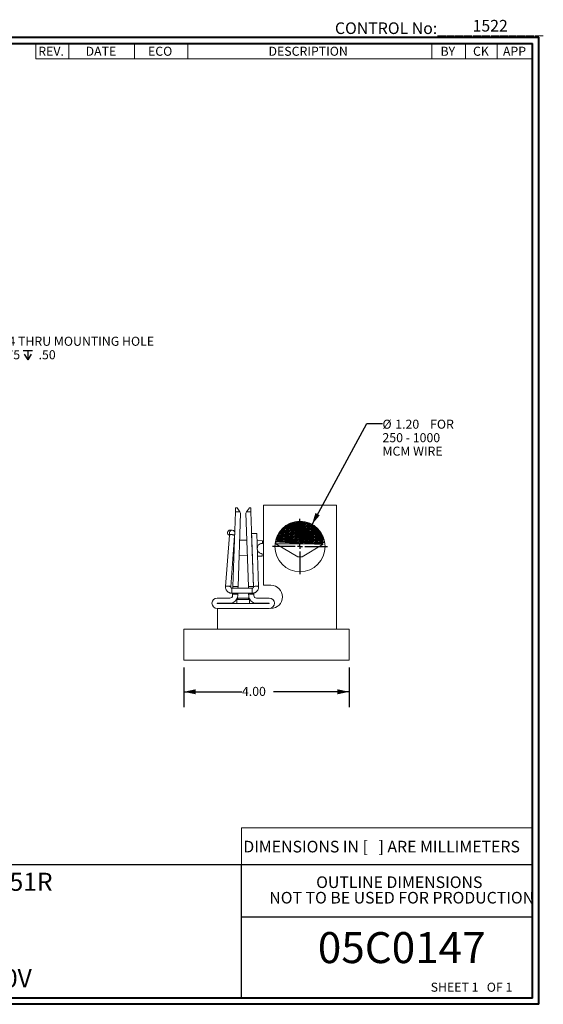
# Model space of a CAD drawing. Units: inches. Extents: x 0.3 to 10.7, y 0.3 to 8.3.
# Drawn here: x 6.4 to 10.7, y 0.3 to 8.3 of the extents above; entities that cross this region are included whole.
import ezdxf

# ---------------------------------------------------------------- set-up
doc = ezdxf.new("R2010")
doc.units = ezdxf.units.IN
doc.header["$MEASUREMENT"] = 0
doc.layers.add('DATA', color=7, linetype='Continuous')
doc.layers.add('DETAIL', color=7, linetype='Continuous')
doc.styles.add('SLDTEXTSTYLE0', font='TXT', dxfattribs={"width": 0.605})
doc.styles.add('SLDTEXTSTYLE1', font='TXT', dxfattribs={"width": 0.682984})
doc.styles.add('SLDTEXTSTYLE2', font='TXT', dxfattribs={"width": 0.564615})
doc.styles.add('SLDTEXTSTYLE3', font='TXT', dxfattribs={"width": 0.520972})
doc.styles.add('SLDTEXTSTYLE7', font='TXT', dxfattribs={"width": 0.5675})
doc.dimstyles.new('SLDDIMSTYLE0', dxfattribs={"dimtxt": 0.07078, "dimasz": 0.094, "dimexe": 0, "dimexo": 0.0625, "dimgap": 0.017695, "dimtad": 0, "dimtih": 1, "dimtoh": 1, "dimlfac": 3, "dimrnd": 1e-09, "dimzin": 4, "dimdsep": 46, "dimtxsty": 'SLDTEXTSTYLE0', "dimsah": 1, "dimcen": 0.09, "dimadec": 0, "dimazin": 1, "dimtfac": 1, "dimtdec": 3, "dimtofl": 0, "dimtmove": 0, "dimatfit": 3, "dimfxl": 1, "dimfrac": 2, "dimtolj": 1, "dimtzin": 12, "dimarcsym": 0})
doc.dimstyles.new('SLDDIMSTYLE3', dxfattribs={"dimtxt": 0.07078, "dimasz": 0.094, "dimexe": 0, "dimexo": 0.0625, "dimgap": 0.017695, "dimtad": 0, "dimtih": 1, "dimtoh": 1, "dimlfac": 3, "dimrnd": 1e-09, "dimzin": 4, "dimdsep": 46, "dimtxsty": 'SLDTEXTSTYLE0', "dimsah": 1, "dimcen": 0, "dimadec": 0, "dimazin": 1, "dimtfac": 1, "dimtdec": 3, "dimtofl": 0, "dimtmove": 0, "dimatfit": 3, "dimfxl": 1, "dimfrac": 2, "dimtolj": 1, "dimtzin": 12, "dimarcsym": 0})
doc.dimstyles.new('SLDDIMSTYLE4', dxfattribs={"dimtxt": 0.07078, "dimasz": 0.094, "dimexe": 0, "dimexo": 0.0625, "dimgap": 0.017695, "dimtad": 0, "dimtih": 1, "dimtoh": 1, "dimdec": 0, "dimlfac": 3, "dimrnd": 1e-09, "dimzin": 12, "dimdsep": 46, "dimtxsty": 'SLDTEXTSTYLE0', "dimsah": 1, "dimcen": 0, "dimadec": 0, "dimazin": 3, "dimtfac": 1, "dimtdec": 3, "dimtofl": 0, "dimtmove": 0, "dimatfit": 3, "dimfxl": 1, "dimfrac": 2, "dimtolj": 1, "dimtzin": 12, "dimarcsym": 0})

# ---------------------------------------------------------------- blocks, each defined once
blk = doc.blocks.new('mm DIM NOTE')
at = {"color": 7, "lineweight": 15}
for p, q in [((0, 0), (0, 0.3)), ((0, 0.3), (2.35, 0.3))]:
    blk.add_line(p, q, dxfattribs=at)
at = {"color": 7, "insert": (0.0157, 0.1945), "char_height": 0.09375, "attachment_point": 1, "style": 'SLDTEXTSTYLE0'}
blk.add_mtext('DIMENSIONS IN [   ] ARE MILLIMETERS', dxfattribs=at)
blk = doc.blocks.new('SW_NOTE_0')
at = {"color": 0, "linetype": 'Continuous', "lineweight": 0, "char_height": 0.145833, "attachment_point": 2}
for s, insert, style in [('24001R, 24051R', (0.7428, 0.188), 'SLDTEXTSTYLE0'), ('400A     250V', (0.7428, -0.5898), 'SLDTEXTSTYLE2')]:
    blk.add_mtext(s, dxfattribs=dict(at, insert=insert, style=style))
blk = doc.blocks.new('SW_NOTE_1')
at = {"color": 0, "linetype": 'Continuous', "lineweight": 0, "char_height": 0.09375, "attachment_point": 2, "style": 'SLDTEXTSTYLE3'}
for s, insert in [('OUTLINE DIMENSIONS', (0.5929, 0.1209)), ('NOT TO BE USED FOR PRODUCTION', (0.6122, -0.0041))]:
    blk.add_mtext(s, dxfattribs=dict(at, insert=insert))
blk = doc.blocks.new('SW_TABLEANNOTATION_0')
at = {"color": 0, "linetype": 'Continuous', "lineweight": 0}
for p, q in [((0, 0), (0, -0.125)), ((4.0099, 0), (0, 0)), ((0.2686, 0), (0.2686, -0.125)), ((0.7964, 0), (0.7964, -0.125)), ((1.227, 0), (1.227, -0.125)), ((3.1956, 0), (3.1956, -0.125)), ((3.4673, 0), (3.4673, -0.125)), ((3.7251, 0), (3.7251, -0.125)), ((4.0099, -0.125), (4.0099, 0)), ((0, -0.125), (4.0099, -0.125))]:
    blk.add_line(p, q, dxfattribs=at)
at = {"color": 0, "linetype": 'Continuous', "lineweight": 0, "attachment_point": 1, "style": 'SLDTEXTSTYLE0'}
for s, insert, char_height in [('REV.', (0.0209, -0.0263), 0.07292), ('DATE', (0.4029, -0.0263), 0.07292), ('ECO', (0.9064, -0.0263), 0.07292), ('DESCRIPTION', (1.8791, -0.0263), 0.072917), ('BY', (3.2666, -0.0263), 0.07292), ('CK', (3.5287, -0.0263), 0.07292), ('APP', (3.7703, -0.0263), 0.07292)]:
    blk.add_mtext(s, dxfattribs=dict(at, insert=insert, char_height=char_height))
blk = doc.blocks.new('_D_3')
at = {"layer": 'DETAIL'}
for p, q in [((7.7661, 3.0457), (7.7661, 2.7253)), ((9.0994, 3.0457), (9.0994, 2.7253)), ((7.7661, 2.8503), (8.2343, 2.8503)), ((9.0994, 2.8503), (8.4882, 2.8503))]:
    blk.add_line(p, q, dxfattribs=at)
for points in [[(7.7661, 2.8503), (7.8601, 2.8303), (7.8601, 2.8703)], [(9.0994, 2.8503), (9.0054, 2.8703), (9.0054, 2.8303)]]:
    blk.add_solid(points, dxfattribs=at)
at = {"layer": 'DETAIL', "insert": (8.2343, 2.89, 1.1346), "char_height": 0.07292, "attachment_point": 1, "style": 'SLDTEXTSTYLE0'}
blk.add_mtext('4.00', dxfattribs=at)
blk = doc.blocks.new('_D_4')
at = {"layer": 'DETAIL'}
for p, q in [((8.7998, 4.2007), (9.2432, 5.0146)), ((9.2432, 5.0146), (9.3682, 5.0146))]:
    blk.add_line(p, q, dxfattribs=at)
blk.add_solid([(8.7998, 4.2007), (8.8624, 4.2737), (8.8272, 4.2928)], dxfattribs=at)
at = {"layer": 'DETAIL', "char_height": 0.07292, "attachment_point": 1, "style": 'SLDTEXTSTYLE0'}
for s, insert in [('%%c', (9.3682, 5.0451, 1.1346)), ('1.20', (9.4715, 5.0451, 1.1346)), ('FOR', (9.7527, 5.0451, 1.1346)), ('250 - 1000', (9.3682, 4.9364, 1.1346)), ('MCM WIRE', (9.3682, 4.8277, 1.1346))]:
    blk.add_mtext(s, dxfattribs=dict(at, insert=insert))
blk = doc.blocks.new('SW_CENTERMARKSYMBOL_0')
at = {"layer": 'DETAIL', "color": 0}
for p, q in [((0, 0.04), (0, 0.223)), ((-0.04, 0), (-0.223, 0)), ((0, 0), (-0.02, 0)), ((0, 0), (0, 0.02)), ((0, 0), (0, -0.02)), ((0, 0), (0.02, 0)), ((0.04, 0), (0.223, 0)), ((0, -0.04), (0, -0.223))]:
    blk.add_line(p, q, dxfattribs=at)
blk = doc.blocks.new('SW_SYMBOL_HOLE_SPOT')
at = {"layer": 'DETAIL', "color": 0}
for p, q in [((0, 34.4), (0, 3)), ((63, 3), (63, 34.4)), ((0, 3), (63, 3))]:
    blk.add_line(p, q, dxfattribs=at)
blk = doc.blocks.new('SW_SYMBOL_HOLE_DEPTH')
at = {"layer": 'DETAIL', "color": 0}
for p, q in [((0, 34.4), (31.5, 34.4)), ((15.7, 34.4), (15.7, 3)), ((3.9, 21.9), (15.7, 3)), ((27.6, 21.9), (15.7, 3))]:
    blk.add_line(p, q, dxfattribs=at)
blk = doc.blocks.new('_D_9')
at = {"layer": 'DETAIL'}
for p, q in [((5.4102, 6.023), (5.8659, 5.6744)), ((5.8659, 5.6744), (5.9909, 5.6744))]:
    blk.add_line(p, q, dxfattribs=at)
blk.add_solid([(5.4102, 6.023), (5.4727, 5.95), (5.497, 5.9818)], dxfattribs=at)
at = {"layer": 'DETAIL', "xscale": 0.0023874609, "yscale": 0.0023874609, "zscale": 0.0023874609}
for name, p in [('SW_SYMBOL_HOLE_SPOT', (5.9909, 5.5219)), ('SW_SYMBOL_HOLE_DEPTH', (6.468, 5.5219))]:
    blk.add_blockref(name, p, dxfattribs=at)
at = {"layer": 'DETAIL', "attachment_point": 1, "style": 'SLDTEXTSTYLE0'}
for s, insert, char_height in [('4X', (5.9909, 5.7141, -0.2138), 0.07292), ('%%c', (6.1368, 5.7141, -0.2138), 0.07292), ('.34 THRU MOUNTING HOLE', (6.2674, 5.7141, -0.2138), 0.072917), ('%%c', (6.1757, 5.6054, -0.2138), 0.07292), ('.75', (6.3063, 5.6054, -0.2138), 0.07292), ('.50', (6.5932, 5.6054, -0.2138), 0.07292)]:
    blk.add_mtext(s, dxfattribs=dict(at, insert=insert, char_height=char_height))

msp = doc.modelspace()

# ---------------------------------------------------------------- linework, layer by layer
at = {"color": 7, "linetype": 'Continuous', "lineweight": 40}
for p, q in [((0.3299, 8.1296), (10.6299, 8.1296)), ((10.6299, 0.3296), (10.6299, 8.1296)), ((0.3799, 8.0796), (10.5799, 8.0796)), ((10.5799, 0.3796), (10.5799, 8.0796)), ((10.6299, 0.3296), (0.3299, 0.3296)), ((10.5799, 0.3796), (0.3799, 0.3796))]:
    msp.add_line(p, q, dxfattribs=at)
at = {"color": 7, "linetype": 'Continuous', "lineweight": 15}
for p, q in [((8.1825, 4.3007), (8.1613, 3.6994)), ((8.1825, 4.3007), (8.1837, 4.3341)), ((8.2172, 4.3007), (8.1825, 4.3007)), ((8.1837, 4.3341), (8.1947, 4.3341)), ((8.1947, 4.3341), (8.2172, 4.3007)), ((8.2027, 3.6994), (8.2236, 4.2912)), ((8.2236, 4.2912), (8.2172, 4.3007)), ((8.2716, 4.3007), (8.2652, 4.2912)), ((8.2652, 4.2912), (8.2861, 3.6994)), ((8.2716, 4.3007), (8.2941, 4.3341)), ((8.3063, 4.3007), (8.2716, 4.3007)), ((8.2941, 4.3341), (8.3051, 4.3341)), ((8.3051, 4.3341), (8.3063, 4.3007)), ((8.3275, 3.6994), (8.3063, 4.3007)), ((8.4094, 3.7091), (8.4094, 4.3557)), ((8.4094, 4.3557), (8.9961, 4.3557)), ((8.9961, 4.3557), (8.9961, 3.3557)), ((8.1347, 4.1355), (8.1331, 4.1135)), ((8.1744, 4.1104), (8.176, 4.1324)), ((8.1331, 4.1135), (8.1022, 3.6989)), ((8.1436, 3.6958), (8.1744, 4.1104)), ((8.175, 4.0865), (8.1726, 4.0865)), ((8.273, 4.0725), (8.2159, 4.0745)), ((8.3125, 4.1282), (8.3278, 3.6955)), ((8.3145, 4.071), (8.3144, 4.071)), ((8.3691, 3.6969), (8.3539, 4.1282)), ((8.4011, 4.068), (8.356, 4.0696)), ((8.4011, 4.068), (8.4004, 4.0472)), ((8.5204, 4.0666), (8.5077, 4.0604)), ((8.5077, 4.0603), (8.5077, 4.045)), ((8.5085, 4.0813), (8.5208, 4.073)), ((8.5204, 4.0883), (8.5089, 4.0826)), ((8.5147, 4.0988), (8.5208, 4.0947)), ((8.5204, 4.11), (8.5193, 4.1094)), ((8.5206, 4.112), (8.5204, 4.11)), ((8.5208, 4.0947), (8.5204, 4.0883)), ((8.5208, 4.073), (8.5204, 4.0666)), ((8.8846, 4.1077), (8.8849, 4.112)), ((8.888, 4.1054), (8.8846, 4.1077)), ((8.8846, 4.086), (8.885, 4.0924)), ((8.8977, 4.0772), (8.8846, 4.086)), ((8.8846, 4.0643), (8.885, 4.0707)), ((8.8977, 4.0556), (8.8846, 4.0643)), ((8.885, 4.0924), (8.892, 4.0958)), ((8.885, 4.0707), (8.8977, 4.077)), ((8.885, 4.0491), (8.8977, 4.0553)), ((8.8977, 4.077), (8.8977, 4.0773)), ((8.8977, 4.0554), (8.8977, 4.0556)), ((8.5077, 4.045), (8.6841, 3.9391)), ((8.5077, 4.045), (8.7376, 4.045)), ((8.7214, 3.9391), (8.8888, 4.0397)), ((8.8846, 4.0427), (8.885, 4.0491)), ((8.8888, 4.0399), (8.8846, 4.0427)), ((8.1618, 3.9408), (8.1698, 3.9406)), ((8.2115, 3.9496), (8.2774, 3.9473)), ((8.3188, 3.9458), (8.3189, 3.9458)), ((8.3604, 3.9443), (8.3967, 3.943)), ((8.3975, 3.9639), (8.3967, 3.943)), ((8.6841, 3.9391), (8.7214, 3.9391)), ((8.3175, 3.6863), (8.1538, 3.6863)), ((8.1609, 3.6863), (8.1613, 3.6994)), ((8.2027, 3.6994), (8.1613, 3.6994)), ((8.2027, 3.6994), (8.2022, 3.6863)), ((8.2866, 3.6863), (8.2861, 3.6994)), ((8.3275, 3.6994), (8.2861, 3.6994)), ((8.3275, 3.6994), (8.3276, 3.6955)), ((8.4677, 3.7091), (8.4094, 3.7091)), ((8.1377, 3.6057), (8.0339, 3.6057)), ((8.1538, 3.6448), (8.3175, 3.6448)), ((8.1591, 3.6367), (8.1587, 3.626)), ((8.1591, 3.6367), (8.1594, 3.6448)), ((8.1591, 3.6367), (8.2005, 3.6367)), ((8.2033, 3.6057), (8.1923, 3.5947)), ((8.1923, 3.5947), (8.1923, 3.5637)), ((8.2965, 3.5947), (8.1923, 3.5947)), ((8.2, 3.6245), (8.2005, 3.6367)), ((8.2007, 3.6448), (8.2005, 3.6367)), ((8.2855, 3.6057), (8.2033, 3.6057)), ((8.2965, 3.5947), (8.2855, 3.6057)), ((8.2883, 3.6367), (8.2881, 3.6448)), ((8.2883, 3.6367), (8.2888, 3.6245)), ((8.2883, 3.6367), (8.3297, 3.6367)), ((8.2965, 3.5637), (8.2965, 3.5947)), ((8.3294, 3.6456), (8.3297, 3.6367)), ((8.3301, 3.626), (8.3297, 3.6367)), ((8.4549, 3.6057), (8.3511, 3.6057)), ((8.0339, 3.5644), (8.1377, 3.5644)), ((8.4549, 3.5637), (8.0339, 3.5637)), ((8.0339, 3.5224), (8.4549, 3.5224)), ((8.0361, 3.3557), (8.0361, 3.5224)), ((8.3511, 3.5644), (8.4549, 3.5644)), ((7.7661, 3.1057), (7.7661, 3.3557)), ((7.7661, 3.3557), (9.0994, 3.3557)), ((9.0994, 3.1057), (9.0994, 3.3557)), ((7.7661, 3.1057), (9.0994, 3.1057))]:
    msp.add_line(p, q, dxfattribs=at)
at = {"color": 7, "linetype": 'Continuous', "lineweight": 30}
for p, q in [((10.5799, 1.4539), (0.3799, 1.4539)), ((8.2299, 0.3796), (8.2299, 1.4539)), ((8.2299, 1.0339), (10.5799, 1.0339))]:
    msp.add_line(p, q, dxfattribs=at)
at = {"color": 7, "linetype": 'Continuous', "lineweight": 15, "flags": 128}
for points in [[(8.8014, 4.1998), (8.7936, 4.2003), (8.7766, 4.2014), (8.7588, 4.2026), (8.7404, 4.2038), (8.7216, 4.2051), (8.7025, 4.2063), (8.6835, 4.2076), (8.6647, 4.2088), (8.6463, 4.21), (8.6285, 4.2112), (8.6281, 4.2112)], [(8.7868, 4.2072), (8.777, 4.2078), (8.7592, 4.209), (8.7408, 4.2102), (8.722, 4.2115), (8.7029, 4.2127), (8.6839, 4.214), (8.6651, 4.2152), (8.6467, 4.2164), (8.6436, 4.2166)], [(8.8846, 4.1077), (8.8836, 4.1077), (8.8806, 4.1079), (8.8757, 4.1083), (8.8689, 4.1087), (8.8602, 4.1093), (8.8498, 4.11), (8.8379, 4.1108), (8.8244, 4.1116), (8.8096, 4.1126), (8.7936, 4.1137), (8.7766, 4.1148), (8.7588, 4.116), (8.7404, 4.1172), (8.7216, 4.1184), (8.7025, 4.1196), (8.6835, 4.1209), (8.6647, 4.1221), (8.6463, 4.1233), (8.6285, 4.1245), (8.6115, 4.1256), (8.5955, 4.1267), (8.5807, 4.1277), (8.5672, 4.1285), (8.5552, 4.1293), (8.5448, 4.13), (8.5362, 4.1306), (8.5312, 4.1309)], [(8.8838, 4.1142), (8.8811, 4.1143), (8.8761, 4.1147), (8.8693, 4.1151), (8.8606, 4.1157), (8.8503, 4.1164), (8.8383, 4.1171), (8.8248, 4.118), (8.81, 4.119), (8.794, 4.1201), (8.777, 4.1212), (8.7592, 4.1223), (8.7408, 4.1236), (8.722, 4.1248), (8.7029, 4.126), (8.6839, 4.1273), (8.6651, 4.1285), (8.6467, 4.1297), (8.6289, 4.1309), (8.6119, 4.132), (8.5959, 4.1331), (8.5811, 4.1341), (8.5676, 4.1349), (8.5556, 4.1357), (8.5452, 4.1364), (8.5366, 4.137), (8.5352, 4.1371)], [(8.8749, 4.13), (8.8689, 4.1304), (8.8602, 4.1309), (8.8498, 4.1316), (8.8379, 4.1324), (8.8244, 4.1333), (8.8096, 4.1343), (8.7936, 4.1353), (8.7766, 4.1364), (8.7588, 4.1376), (8.7404, 4.1388), (8.7216, 4.1401), (8.7025, 4.1413), (8.6835, 4.1426), (8.6647, 4.1438), (8.6463, 4.145), (8.6285, 4.1462), (8.6115, 4.1473), (8.5955, 4.1484), (8.5807, 4.1493), (8.5672, 4.1502), (8.5552, 4.151), (8.5462, 4.1516)], [(8.8705, 4.1367), (8.8693, 4.1368), (8.8606, 4.1373), (8.8503, 4.138), (8.8383, 4.1388), (8.8248, 4.1397), (8.81, 4.1407), (8.794, 4.1417), (8.777, 4.1428), (8.7592, 4.144), (8.7408, 4.1452), (8.722, 4.1465), (8.7029, 4.1477), (8.6839, 4.149), (8.6651, 4.1502), (8.6467, 4.1514), (8.6289, 4.1526), (8.6119, 4.1537), (8.5959, 4.1547), (8.5811, 4.1557), (8.5676, 4.1566), (8.5556, 4.1574), (8.5514, 4.1577)], [(8.8584, 4.1527), (8.8498, 4.1533), (8.8379, 4.1541), (8.8244, 4.155), (8.8096, 4.1559), (8.7936, 4.157), (8.7766, 4.1581), (8.7588, 4.1593), (8.7404, 4.1605), (8.7216, 4.1617), (8.7025, 4.163), (8.6835, 4.1642), (8.6647, 4.1655), (8.6463, 4.1667), (8.6285, 4.1679), (8.6115, 4.169), (8.5955, 4.17), (8.5807, 4.171), (8.5672, 4.1719), (8.5655, 4.172)], [(8.8524, 4.1596), (8.8503, 4.1597), (8.8383, 4.1605), (8.8248, 4.1614), (8.81, 4.1623), (8.794, 4.1634), (8.777, 4.1645), (8.7592, 4.1657), (8.7408, 4.1669), (8.722, 4.1681), (8.7029, 4.1694), (8.6839, 4.1706), (8.6651, 4.1719), (8.6467, 4.1731), (8.6289, 4.1742), (8.6119, 4.1754), (8.5959, 4.1764), (8.5811, 4.1774), (8.5723, 4.178)], [(8.8356, 4.1759), (8.8244, 4.1766), (8.8096, 4.1776), (8.7936, 4.1787), (8.7766, 4.1798), (8.7588, 4.181), (8.7404, 4.1822), (8.7216, 4.1834), (8.7025, 4.1846), (8.6835, 4.1859), (8.6647, 4.1871), (8.6463, 4.1883), (8.6285, 4.1895), (8.6115, 4.1906), (8.5955, 4.1917), (8.5911, 4.192)], [(8.8271, 4.1829), (8.8248, 4.183), (8.81, 4.184), (8.794, 4.1851), (8.777, 4.1862), (8.7592, 4.1873), (8.7408, 4.1886), (8.722, 4.1898), (8.7029, 4.191), (8.6839, 4.1923), (8.6651, 4.1935), (8.6467, 4.1947), (8.6289, 4.1959), (8.6119, 4.197), (8.6005, 4.1978)], [(8.8846, 4.086), (8.8836, 4.0861), (8.8806, 4.0863), (8.8757, 4.0866), (8.8689, 4.087), (8.8602, 4.0876), (8.8498, 4.0883), (8.8379, 4.0891), (8.8244, 4.09), (8.8096, 4.0909), (8.7936, 4.092), (8.7766, 4.0931), (8.7588, 4.0943), (8.7404, 4.0955), (8.7216, 4.0967), (8.7025, 4.098), (8.6835, 4.0992), (8.6647, 4.1005), (8.6463, 4.1017), (8.6285, 4.1029), (8.6115, 4.104), (8.5955, 4.105), (8.5807, 4.106), (8.5672, 4.1069), (8.5552, 4.1077), (8.5448, 4.1084), (8.5362, 4.1089), (8.5293, 4.1094), (8.5244, 4.1097), (8.5214, 4.1099), (8.5204, 4.11)], [(8.8846, 4.0643), (8.8836, 4.0644), (8.8806, 4.0646), (8.8757, 4.0649), (8.8689, 4.0654), (8.8602, 4.0659), (8.8498, 4.0666), (8.8379, 4.0674), (8.8244, 4.0683), (8.8096, 4.0693), (8.7936, 4.0703), (8.7766, 4.0714), (8.7588, 4.0726), (8.7404, 4.0738), (8.7216, 4.0751), (8.7025, 4.0763), (8.6835, 4.0776), (8.6647, 4.0788), (8.6463, 4.08), (8.6285, 4.0812), (8.6115, 4.0823), (8.5955, 4.0834), (8.5807, 4.0843), (8.5672, 4.0852), (8.5552, 4.086), (8.5448, 4.0867), (8.5362, 4.0873), (8.5293, 4.0877), (8.5244, 4.088), (8.5214, 4.0882), (8.5204, 4.0883)], [(8.8846, 4.0427), (8.8836, 4.0427), (8.8806, 4.0429), (8.8757, 4.0433), (8.8689, 4.0437), (8.8602, 4.0443), (8.8498, 4.045), (8.8379, 4.0458), (8.8244, 4.0466), (8.8096, 4.0476), (8.7936, 4.0487), (8.7766, 4.0498), (8.7588, 4.051), (8.7404, 4.0522), (8.7216, 4.0534), (8.7025, 4.0546), (8.6835, 4.0559), (8.6647, 4.0571), (8.6463, 4.0583), (8.6285, 4.0595), (8.6115, 4.0606), (8.5955, 4.0617), (8.5807, 4.0627), (8.5672, 4.0635), (8.5552, 4.0643), (8.5448, 4.065), (8.5362, 4.0656), (8.5293, 4.066), (8.5244, 4.0664), (8.5214, 4.0666), (8.5204, 4.0666)], [(8.885, 4.0707), (8.884, 4.0708), (8.8811, 4.071), (8.8761, 4.0713), (8.8693, 4.0718), (8.8606, 4.0723), (8.8503, 4.073), (8.8383, 4.0738), (8.8248, 4.0747), (8.81, 4.0757), (8.794, 4.0767), (8.777, 4.0778), (8.7592, 4.079), (8.7408, 4.0802), (8.722, 4.0815), (8.7029, 4.0827), (8.6839, 4.084), (8.6651, 4.0852), (8.6467, 4.0864), (8.6289, 4.0876), (8.6119, 4.0887), (8.5959, 4.0898), (8.5811, 4.0907), (8.5676, 4.0916), (8.5556, 4.0924), (8.5452, 4.0931), (8.5366, 4.0937), (8.5298, 4.0941), (8.5248, 4.0944), (8.5218, 4.0946), (8.5208, 4.0947), (8.5208, 4.0947)], [(8.885, 4.0491), (8.884, 4.0491), (8.8811, 4.0493), (8.8761, 4.0497), (8.8693, 4.0501), (8.8606, 4.0507), (8.8503, 4.0514), (8.8383, 4.0521), (8.8248, 4.053), (8.81, 4.054), (8.794, 4.0551), (8.777, 4.0562), (8.7592, 4.0573), (8.7408, 4.0586), (8.722, 4.0598), (8.7029, 4.061), (8.6839, 4.0623), (8.6651, 4.0635), (8.6467, 4.0647), (8.6289, 4.0659), (8.6119, 4.067), (8.5959, 4.0681), (8.5811, 4.0691), (8.5676, 4.0699), (8.5556, 4.0707), (8.5452, 4.0714), (8.5366, 4.072), (8.5298, 4.0724), (8.5248, 4.0728), (8.5218, 4.073), (8.5208, 4.073)], [(8.885, 4.0924), (8.884, 4.0925), (8.8811, 4.0927), (8.8761, 4.093), (8.8693, 4.0934), (8.8606, 4.094), (8.8503, 4.0947), (8.8383, 4.0955), (8.8248, 4.0964), (8.81, 4.0973), (8.794, 4.0984), (8.777, 4.0995), (8.7592, 4.1007), (8.7408, 4.1019), (8.722, 4.1031), (8.7029, 4.1044), (8.6839, 4.1056), (8.6651, 4.1069), (8.6467, 4.1081), (8.6289, 4.1092), (8.6119, 4.1104), (8.5959, 4.1114), (8.5811, 4.1124), (8.5676, 4.1133), (8.5556, 4.1141), (8.5452, 4.1147), (8.5366, 4.1153), (8.5298, 4.1158), (8.5248, 4.1161), (8.5227, 4.1162)]]:
    msp.add_lwpolyline(points, dxfattribs=at)
at = {"color": 7, "linetype": 'Continuous', "lineweight": 15}
msp.add_circle((8.7027, 4.0224), 0.203, dxfattribs=at)
for centre, radius, start, end in [((8.1387, 4.1339), 0.0208, 89.82915, 255.0428), ((8.1553, 4.1341), 0.0206, 355.20358, 180.5356), ((8.4677, 3.6157), 0.0933, 270, 90), ((8.0339, 3.5641), 0.0417, 90, 270), ((8.1377, 3.6267), 0.021, 270, 357.97789), ((8.1377, 3.6267), 0.0623, 270, 357.97789), ((8.3511, 3.6267), 0.0623, 182.02211, 270), ((8.3511, 3.6267), 0.021, 182.02211, 270), ((8.4549, 3.5641), 0.0417, 270, 90), ((8.0339, 3.5641), 0.000333, 90, 270), ((8.4549, 3.5641), 0.000333, 270, 90)]:
    msp.add_arc(centre, radius, start, end, dxfattribs=at)
for points, knots in [([(8.6686, 4.2223), (8.6733, 4.222), (8.689, 4.2209), (8.7159, 4.2191), (8.7421, 4.2173), (8.7564, 4.2164), (8.7604, 4.2161)], [0, 0, 0, 0, 0.155189, 0.513853, 0.86279, 1, 1, 1, 1]), ([(8.7576, 4.217), (8.7572, 4.217), (8.7468, 4.2177), (8.7244, 4.2193), (8.6964, 4.2212), (8.6795, 4.2223), (8.6736, 4.2227)], [0, 0, 0, 0, 0.0132492, 0.3953714, 0.7885503, 1, 1, 1, 1]), ([(8.1554, 4.1547), (8.1526, 4.1547), (8.1472, 4.1547), (8.1418, 4.1547), (8.1398, 4.1547), (8.1387, 4.1547)], [0, 0, 0, 0, 0.332521, 0.665481, 1, 1, 1, 1]), ([(8.5415, 4.1444), (8.5426, 4.1443), (8.5492, 4.1439), (8.5659, 4.1427), (8.5909, 4.141), (8.6196, 4.139), (8.6504, 4.1369), (8.683, 4.1346), (8.7159, 4.1324), (8.7488, 4.1302), (8.7762, 4.1284), (8.7986, 4.1269), (8.8101, 4.1261), (8.8159, 4.1257)], [0, 0, 0, 0, 0.021829, 0.125689, 0.232547, 0.336645, 0.443748, 0.548068, 0.655406, 0.759833, 0.867291, 0.933274, 1, 1, 1, 1]), ([(8.8156, 4.1263), (8.8065, 4.127), (8.788, 4.1282), (8.757, 4.1304), (8.7245, 4.1326), (8.6916, 4.1348), (8.6587, 4.137), (8.6274, 4.1391), (8.5978, 4.1411), (8.5718, 4.1428), (8.5527, 4.1441), (8.5444, 4.1446), (8.5418, 4.1448)], [0, 0, 0, 0, 0.104494, 0.212018, 0.316527, 0.42406, 0.528682, 0.63634, 0.740919, 0.84854, 0.952948, 1, 1, 1, 1]), ([(8.5585, 4.1649), (8.561, 4.1647), (8.5705, 4.164), (8.5911, 4.1626), (8.6196, 4.1606), (8.6504, 4.1585), (8.683, 4.1563), (8.7159, 4.1541), (8.7488, 4.1519), (8.7762, 4.15), (8.7986, 4.1485), (8.8101, 4.1478), (8.8159, 4.1474)], [0, 0, 0, 0, 0.040766, 0.158003, 0.272212, 0.389718, 0.504171, 0.621935, 0.736505, 0.8544, 0.926792, 1, 1, 1, 1]), ([(8.8156, 4.148), (8.8065, 4.1486), (8.788, 4.1499), (8.757, 4.152), (8.7245, 4.1543), (8.6916, 4.1565), (8.6587, 4.1587), (8.6273, 4.1608), (8.598, 4.1628), (8.5748, 4.1643), (8.5632, 4.1651), (8.5589, 4.1653)], [0, 0, 0, 0, 0.11479, 0.232908, 0.347715, 0.465843, 0.580774, 0.699039, 0.813923, 0.932148, 1, 1, 1, 1]), ([(8.5824, 4.1849), (8.5855, 4.1847), (8.5967, 4.1839), (8.6198, 4.1823), (8.6504, 4.1802), (8.683, 4.178), (8.7159, 4.1757), (8.7488, 4.1735), (8.7762, 4.1717), (8.7986, 4.1702), (8.8101, 4.1694), (8.8159, 4.169)], [0, 0, 0, 0, 0.047829, 0.176982, 0.309864, 0.439292, 0.572465, 0.702027, 0.835349, 0.917213, 1, 1, 1, 1]), ([(8.8156, 4.1697), (8.8065, 4.1703), (8.788, 4.1716), (8.757, 4.1737), (8.7245, 4.1759), (8.6916, 4.1782), (8.6587, 4.1804), (8.6275, 4.1825), (8.6017, 4.1842), (8.5882, 4.1851), (8.5831, 4.1854)], [0, 0, 0, 0, 0.130001, 0.263773, 0.393793, 0.527576, 0.657737, 0.791675, 0.921782, 1, 1, 1, 1]), ([(8.6147, 4.2043), (8.6164, 4.2042), (8.6276, 4.2034), (8.6506, 4.2019), (8.683, 4.1996), (8.7159, 4.1974), (8.7488, 4.1952), (8.7762, 4.1934), (8.7986, 4.1919), (8.8101, 4.1911), (8.8159, 4.1907)], [0, 0, 0, 0, 0.027222, 0.184284, 0.337263, 0.494669, 0.647807, 0.805388, 0.902149, 1, 1, 1, 1]), ([(8.8156, 4.1913), (8.8065, 4.192), (8.788, 4.1932), (8.757, 4.1954), (8.7245, 4.1976), (8.6916, 4.1998), (8.6588, 4.202), (8.6333, 4.2037), (8.6197, 4.2046), (8.6158, 4.2049)], [0, 0, 0, 0, 0.154019, 0.312505, 0.466547, 0.625045, 0.779253, 0.937936, 1, 1, 1, 1]), ([(8.8435, 4.1677), (8.8397, 4.168), (8.831, 4.1686), (8.8211, 4.1693), (8.8156, 4.1697)], [0, 0, 0, 0, 0.44696, 1, 1, 1, 1]), ([(8.8636, 4.1446), (8.858, 4.145), (8.8485, 4.1457), (8.8319, 4.1469), (8.8211, 4.1476), (8.8156, 4.148)], [0, 0, 0, 0, 0.409962, 0.7033616, 1, 1, 1, 1]), ([(8.8159, 4.169), (8.8247, 4.1685), (8.835, 4.1678), (8.843, 4.1673), (8.8442, 4.1672)], [0, 0, 0, 0, 0.853699, 1, 1, 1, 1]), ([(8.8159, 4.1474), (8.8243, 4.1468), (8.8413, 4.1457), (8.8571, 4.1447), (8.8633, 4.1443), (8.8639, 4.1442)], [0, 0, 0, 0, 0.46708, 0.947706, 1, 1, 1, 1]), ([(8.3128, 4.1282), (8.3127, 4.1282), (8.3127, 4.1282), (8.3154, 4.1282), (8.3204, 4.1282), (8.327, 4.1282), (8.334, 4.1282), (8.3408, 4.1282), (8.3466, 4.1282), (8.351, 4.1282), (8.3536, 4.1282), (8.3537, 4.1282), (8.3537, 4.1282)], [0, 0, 0, 0, 0.0704082, 0.1859231, 0.3003903, 0.4104444, 0.5149682, 0.6155373, 0.7152505, 0.8172638, 0.9237764, 1, 1, 1, 1]), ([(8.8156, 4.0613), (8.8065, 4.062), (8.788, 4.0632), (8.757, 4.0654), (8.7245, 4.0676), (8.6916, 4.0698), (8.6587, 4.072), (8.6274, 4.0741), (8.5979, 4.0761), (8.5716, 4.0778), (8.5489, 4.0793), (8.5308, 4.0805), (8.5175, 4.0814), (8.5092, 4.0819), (8.5083, 4.082), (8.5078, 4.082)], [0, 0, 0, 0, 0.076134, 0.154475, 0.230619, 0.308967, 0.385194, 0.463633, 0.539829, 0.618241, 0.694312, 0.772598, 0.848507, 0.926625, 1, 1, 1, 1]), ([(8.7376, 4.045), (8.7268, 4.0458), (8.705, 4.0472), (8.6721, 4.0495), (8.6399, 4.0516), (8.6097, 4.0536), (8.5819, 4.0555), (8.5578, 4.0571), (8.5376, 4.0584), (8.5222, 4.0594), (8.5122, 4.0601), (8.5076, 4.0604), (8.5082, 4.0603), (8.5084, 4.0603)], [0, 0, 0, 0, 0.095253, 0.193265, 0.28857, 0.386643, 0.481869, 0.579867, 0.674915, 0.772731, 0.86758, 0.965187, 1, 1, 1, 1]), ([(8.5083, 4.0817), (8.5083, 4.0817), (8.5085, 4.0817), (8.5151, 4.0813), (8.5271, 4.0804), (8.5441, 4.0792), (8.5656, 4.0777), (8.5909, 4.076), (8.6196, 4.074), (8.6504, 4.0719), (8.683, 4.0696), (8.7159, 4.0674), (8.7488, 4.0652), (8.7762, 4.0634), (8.7986, 4.0619), (8.8101, 4.0611), (8.8159, 4.0607)], [0, 0, 0, 0, 0.055246, 0.133105, 0.208751, 0.286586, 0.362334, 0.44027, 0.516192, 0.594306, 0.67039, 0.748675, 0.824838, 0.90321, 0.951334, 1, 1, 1, 1]), ([(8.5166, 4.1028), (8.52, 4.1026), (8.5271, 4.1021), (8.5441, 4.1009), (8.5656, 4.0994), (8.5909, 4.0976), (8.6196, 4.0956), (8.6504, 4.0935), (8.683, 4.0913), (8.7159, 4.0891), (8.7488, 4.0869), (8.7762, 4.085), (8.7986, 4.0835), (8.8101, 4.0828), (8.8159, 4.0824)], [0, 0, 0, 0, 0.08329, 0.173466, 0.261225, 0.351519, 0.439479, 0.529979, 0.618126, 0.708825, 0.797064, 0.887863, 0.943618, 1, 1, 1, 1]), ([(8.8156, 4.083), (8.8065, 4.0836), (8.788, 4.0849), (8.757, 4.087), (8.7245, 4.0893), (8.6916, 4.0915), (8.6587, 4.0937), (8.6274, 4.0958), (8.5979, 4.0978), (8.5717, 4.0995), (8.5488, 4.101), (8.5311, 4.1022), (8.5203, 4.1029), (8.5172, 4.1031), (8.5167, 4.1031)], [0, 0, 0, 0, 0.088073, 0.178701, 0.266787, 0.357422, 0.445603, 0.536343, 0.624488, 0.715198, 0.803198, 0.893762, 0.981575, 1, 1, 1, 1]), ([(8.5279, 4.1237), (8.5332, 4.1233), (8.5439, 4.1226), (8.5657, 4.121), (8.5909, 4.1193), (8.6196, 4.1173), (8.6504, 4.1152), (8.683, 4.113), (8.7159, 4.1107), (8.7488, 4.1085), (8.7762, 4.1067), (8.7986, 4.1052), (8.8101, 4.1044), (8.8159, 4.104)], [0, 0, 0, 0, 0.098038, 0.193807, 0.29234, 0.388327, 0.487086, 0.583278, 0.682253, 0.778544, 0.87763, 0.938472, 1, 1, 1, 1]), ([(8.8156, 4.1047), (8.8065, 4.1053), (8.788, 4.1066), (8.757, 4.1087), (8.7245, 4.1109), (8.6916, 4.1132), (8.6587, 4.1154), (8.6274, 4.1175), (8.5979, 4.1194), (8.5716, 4.1212), (8.5492, 4.1227), (8.5346, 4.1236), (8.5291, 4.124), (8.5281, 4.124)], [0, 0, 0, 0, 0.096094, 0.194974, 0.291082, 0.38997, 0.486182, 0.585185, 0.681357, 0.780327, 0.876342, 0.975153, 1, 1, 1, 1]), ([(8.8789, 4.1219), (8.875, 4.1222), (8.8662, 4.1228), (8.8495, 4.124), (8.8319, 4.1252), (8.8211, 4.1259), (8.8156, 4.1263)], [0, 0, 0, 0, 0.260769, 0.592405, 0.795084, 1, 1, 1, 1]), ([(8.89, 4.0995), (8.8875, 4.0996), (8.8819, 4.1), (8.867, 4.1011), (8.8495, 4.1023), (8.8319, 4.1035), (8.8211, 4.1043), (8.8156, 4.1047)], [0, 0, 0, 0, 0.197037, 0.440842, 0.691693, 0.845, 1, 1, 1, 1]), ([(8.897, 4.0773), (8.8972, 4.0773), (8.8978, 4.0772), (8.8929, 4.0776), (8.8828, 4.0783), (8.8671, 4.0794), (8.8495, 4.0806), (8.8319, 4.0819), (8.8211, 4.0826), (8.8156, 4.083)], [0, 0, 0, 0, 0.0745582, 0.2483967, 0.4272741, 0.6011715, 0.7800951, 0.889444, 1, 1, 1, 1]), ([(8.897, 4.0556), (8.8972, 4.0556), (8.8978, 4.0556), (8.8929, 4.0559), (8.8828, 4.0566), (8.8671, 4.0577), (8.8495, 4.059), (8.8319, 4.0602), (8.8211, 4.0609), (8.8156, 4.0613)], [0, 0, 0, 0, 0.0745582, 0.2483967, 0.4272741, 0.6011715, 0.7800951, 0.889444, 1, 1, 1, 1]), ([(8.8159, 4.1257), (8.8244, 4.1252), (8.8417, 4.124), (8.8622, 4.1227), (8.8749, 4.1218), (8.8788, 4.1216), (8.879, 4.1216)], [0, 0, 0, 0, 0.325082, 0.659592, 0.98461, 1, 1, 1, 1]), ([(8.8159, 4.104), (8.8244, 4.1035), (8.8416, 4.1023), (8.8625, 4.101), (8.8796, 4.0998), (8.8866, 4.0994), (8.8902, 4.0992)], [0, 0, 0, 0, 0.2471482, 0.501464, 0.7485637, 1, 1, 1, 1]), ([(8.8159, 4.0824), (8.8244, 4.0818), (8.8416, 4.0807), (8.8626, 4.0793), (8.8795, 4.0782), (8.891, 4.0774), (8.8972, 4.077), (8.8971, 4.077), (8.8971, 4.077)], [0, 0, 0, 0, 0.174806, 0.354682, 0.529454, 0.709313, 0.883743, 1, 1, 1, 1]), ([(8.8159, 4.0607), (8.8244, 4.0602), (8.8416, 4.059), (8.8626, 4.0576), (8.8795, 4.0565), (8.891, 4.0558), (8.8972, 4.0554), (8.8971, 4.0554), (8.8971, 4.0554)], [0, 0, 0, 0, 0.174794, 0.354658, 0.529418, 0.709266, 0.883684, 1, 1, 1, 1]), ([(8.358, 4.0114), (8.3585, 4.0141), (8.3595, 4.0208), (8.3649, 4.0305), (8.3739, 4.0398), (8.3854, 4.0456), (8.3951, 4.0472), (8.3996, 4.0472), (8.4004, 4.0472)], [0, 0, 0, 0, 0.131638, 0.321244, 0.535973, 0.783705, 0.961747, 1, 1, 1, 1]), ([(8.3975, 3.9639), (8.3934, 3.9644), (8.3854, 3.9654), (8.3744, 3.9711), (8.3651, 3.9802), (8.3592, 3.9896), (8.3586, 3.9961), (8.3585, 3.9972)], [0, 0, 0, 0, 0.211041, 0.420638, 0.662979, 0.939786, 1, 1, 1, 1]), ([(8.8887, 4.0398), (8.8888, 4.0398), (8.8897, 4.0397), (8.8862, 4.0399), (8.8779, 4.0402), (8.8636, 4.0406), (8.8448, 4.0413), (8.8214, 4.0421), (8.7953, 4.043), (8.767, 4.044), (8.7475, 4.0447), (8.7376, 4.045)], [0, 0, 0, 0, 0.0117914, 0.1360165, 0.2638444, 0.3880759, 0.5159012, 0.6402962, 0.7682849, 0.8827584, 1, 1, 1, 1]), ([(8.1023, 3.6988), (8.1022, 3.6961), (8.102, 3.6903), (8.1037, 3.6817), (8.107, 3.6733), (8.1116, 3.6657), (8.1174, 3.6591), (8.124, 3.6538), (8.1309, 3.6499), (8.1372, 3.6474), (8.1434, 3.6458), (8.1488, 3.6449), (8.1524, 3.6449), (8.1538, 3.6448)], [0, 0, 0, 0, 0.0975876, 0.2085264, 0.314852, 0.4205531, 0.5252756, 0.6278786, 0.7249715, 0.8055522, 0.8712927, 0.9496561, 1, 1, 1, 1]), ([(8.1538, 3.6863), (8.1527, 3.6864), (8.151, 3.6865), (8.1489, 3.6873), (8.1471, 3.6883), (8.1454, 3.6899), (8.1441, 3.692), (8.1434, 3.694), (8.1437, 3.6953), (8.1437, 3.6957)], [0, 0, 0, 0, 0.181594, 0.256901, 0.383949, 0.52477, 0.693192, 0.899622, 1, 1, 1, 1]), ([(8.3175, 3.6448), (8.3207, 3.645), (8.3253, 3.6452), (8.3319, 3.6468), (8.3375, 3.6486), (8.3438, 3.6517), (8.35, 3.6558), (8.3557, 3.661), (8.3607, 3.6672), (8.3648, 3.6744), (8.3677, 3.6823), (8.3692, 3.69), (8.369, 3.6949), (8.3689, 3.6969)], [0, 0, 0, 0, 0.117926, 0.166734, 0.247538, 0.331655, 0.422013, 0.516476, 0.61424, 0.714752, 0.81775, 0.924682, 1, 1, 1, 1]), ([(8.3277, 3.6956), (8.3277, 3.6946), (8.3276, 3.6929), (8.3263, 3.6904), (8.3245, 3.6886), (8.3225, 3.6874), (8.3203, 3.6865), (8.3185, 3.6863), (8.3175, 3.6863)], [0, 0, 0, 0, 0.221032, 0.430349, 0.600254, 0.718454, 0.83213, 1, 1, 1, 1])]:
    msp.add_open_spline(points, degree=3, knots=knots, dxfattribs=at)
at = {"color": 8, "linetype": 'Continuous', "lineweight": 15}
for points, knots in [([(8.1742, 4.1104), (8.1743, 4.1106), (8.1746, 4.1113), (8.1733, 4.1128), (8.1702, 4.1146), (8.1653, 4.1163), (8.1594, 4.1175), (8.1526, 4.1182), (8.146, 4.1182), (8.1404, 4.1176), (8.136, 4.1164), (8.1335, 4.115), (8.1333, 4.1139), (8.1333, 4.1135)], [0, 0, 0, 0, 0.023824, 0.114496, 0.229065, 0.319477, 0.419019, 0.523824, 0.628628, 0.72817, 0.818583, 0.933152, 1, 1, 1, 1]), ([(8.1434, 3.6958), (8.1435, 3.6959), (8.1437, 3.6966), (8.1425, 3.6982), (8.1394, 3.7), (8.1344, 3.7017), (8.1285, 3.7029), (8.1218, 3.7035), (8.1151, 3.7036), (8.1096, 3.703), (8.1052, 3.7018), (8.1026, 3.7004), (8.1025, 3.6993), (8.1024, 3.6988)], [0, 0, 0, 0, 0.022901, 0.113663, 0.228348, 0.318851, 0.418492, 0.523402, 0.628312, 0.727954, 0.818457, 0.933141, 1, 1, 1, 1]), ([(8.1538, 3.6861), (8.1538, 3.6862), (8.1538, 3.6865), (8.1538, 3.685), (8.1538, 3.6817), (8.1538, 3.6769), (8.1538, 3.6706), (8.1538, 3.6638), (8.1538, 3.6575), (8.1538, 3.6518), (8.1538, 3.6476), (8.1538, 3.6452), (8.1538, 3.645), (8.1538, 3.6449)], [0, 0, 0, 0, 0.014713, 0.129091, 0.219353, 0.318728, 0.423358, 0.527988, 0.627363, 0.717625, 0.832003, 0.922523, 1, 1, 1, 1]), ([(8.3175, 3.6861), (8.3175, 3.6862), (8.3175, 3.6865), (8.3175, 3.685), (8.3175, 3.6817), (8.3175, 3.6769), (8.3175, 3.6706), (8.3175, 3.6638), (8.3175, 3.6575), (8.3175, 3.6518), (8.3175, 3.6476), (8.3175, 3.6452), (8.3175, 3.645), (8.3175, 3.6449)], [0, 0, 0, 0, 0.014571, 0.128965, 0.21924, 0.31863, 0.423275, 0.527919, 0.627309, 0.717583, 0.831978, 0.922511, 1, 1, 1, 1]), ([(8.3279, 3.6955), (8.3278, 3.6956), (8.3276, 3.6963), (8.3289, 3.6977), (8.3319, 3.6995), (8.3369, 3.701), (8.3428, 3.7019), (8.3496, 3.7024), (8.3562, 3.7022), (8.3618, 3.7014), (8.3662, 3.7001), (8.3688, 3.6985), (8.3689, 3.6974), (8.369, 3.6969)], [0, 0, 0, 0, 0.019513, 0.110275, 0.224957, 0.31546, 0.415099, 0.520008, 0.624916, 0.724556, 0.815058, 0.929741, 1, 1, 1, 1])]:
    msp.add_open_spline(points, degree=3, knots=knots, dxfattribs=at)

# ---------------------------------------------------------------- block references
at = {"color": 7, "linetype": 'Continuous', "lineweight": 0}
for name, p in [('SW_TABLEANNOTATION_0', (6.57, 8.0796)), ('SW_NOTE_0', (5.2354, 1.2029)), ('SW_NOTE_1', (8.9113, 1.2405))]:
    msp.add_blockref(name, p, dxfattribs=at)
at = {"layer": 'DATA'}
msp.add_blockref('mm DIM NOTE', (8.2299, 1.4539), dxfattribs=at)
at = {"layer": 'DETAIL'}
msp.add_blockref('SW_CENTERMARKSYMBOL_0', (8.7027, 4.0224), dxfattribs=at)

# ---------------------------------------------------------------- texts
at = {"color": 7, "linetype": 'Continuous', "lineweight": 0}
for s, insert, char_height, attachment_point, style in [('1522', (10.2375, 8.2697), 0.09375, 2, 'SLDTEXTSTYLE0'), ('CONTROL No:____________', (8.9847, 8.2497), 0.09375, 1, 'SLDTEXTSTYLE1'), ('05C0147', (9.5235, 0.9117), 0.25, 2, 'SLDTEXTSTYLE0'), ('SHEET 1   OF 1', (9.7572, 0.504), 0.072917, 1, 'SLDTEXTSTYLE7')]:
    msp.add_mtext(s, dxfattribs=dict(at, insert=insert, char_height=char_height, attachment_point=attachment_point, style=style))

# ---------------------------------------------------------------- dimensions: what is measured, and where the dimension line sits
at = {"layer": 'DETAIL'}
dim = msp.add_diameter_dim_2p(p1=(5.2116, 6.1749), p2=(5.4102, 6.023), text='<>X %%c .34 THRU MOUNTING HOLE\\P{\\fGDT;v}%%c .75 {\\fGDT;x} .50\\P', dimstyle='SLDDIMSTYLE4', override={"dimpost": '<>'}, dxfattribs=at)
dim.commit()
dim.dimension.update_dxf_attribs({"geometry": '_D_9', "text_midpoint": (6.769, 5.6744), "dimtype": 163})
dim = msp.add_diameter_dim_2p(p1=(8.6056, 3.8441), p2=(8.7998, 4.2007), text='<> FOR\\P250 - 1000\\PMCM WIRE', dimstyle='SLDDIMSTYLE3', dxfattribs=at)
dim.commit()
dim.dimension.update_dxf_attribs({"geometry": '_D_4', "text_midpoint": (9.6629, 5.0146), "dimtype": 163})
dim = msp.add_linear_dim(base=(9.0994, 2.8503), p1=(7.7661, 3.1057), p2=(9.0994, 3.1057), dimstyle='SLDDIMSTYLE0', dxfattribs=at)
dim.commit()
dim.dimension.update_dxf_attribs({"geometry": '_D_3', "text_midpoint": (8.3613, 2.8503), "dimtype": 160})

doc.saveas('drawing.dxf')
